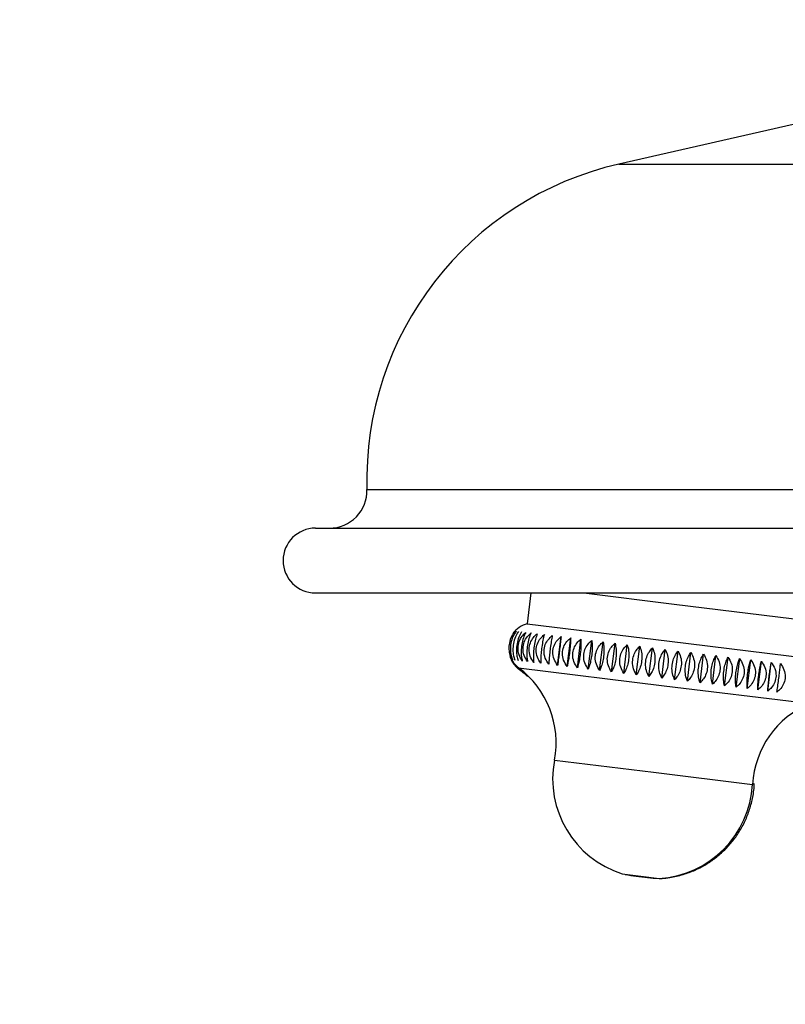
# Model space of a CAD drawing. Units: millimetres. Extents: x 120 to 2511, y 153 to 3444.
# Drawn here: x 1872 to 1903, y 2474 to 2513 of the extents above; entities that cross this region are included whole.
import ezdxf

# ---------------------------------------------------------------- set-up
doc = ezdxf.new("R2010")
doc.units = ezdxf.units.MM
doc.header["$LTSCALE"] = 12
doc.styles.add('SLDTEXTSTYLE2', font='TXT', dxfattribs={"width": 0.605})
doc.dimstyles.new('SLDDIMSTYLE0', dxfattribs={"dimtxt": 30, "dimasz": 39.624, "dimexe": 0, "dimexo": 0.0625, "dimgap": 7.5, "dimtad": 1, "dimrnd": 1e-09, "dimzin": 12, "dimdsep": 46, "dimtxsty": 'SLDTEXTSTYLE2', "dimsah": 1, "dimcen": 0.09, "dimadec": 0, "dimazin": 3, "dimtfac": 1, "dimtofl": 0, "dimtmove": 0, "dimatfit": 3, "dimfxl": 0, "dimfrac": 2, "dimtolj": 1, "dimtzin": 12, "dimarcsym": 0})

# ---------------------------------------------------------------- blocks, each defined once
blk = doc.blocks.new('_D_4')
at = {"color": 7, "linetype": 'Continuous', "lineweight": 0}
for p, q in [((1996.303, 2473.604), (2156.092, 2473.604)), ((2144.092, 2473.604), (2144.092, 1479.855)), ((1666.418, 1479.855), (2156.092, 1479.855))]:
    blk.add_line(p, q, dxfattribs=at)
at = {"color": 7, "linetype": 'Continuous', "lineweight": 18}
for points in [[(2144.092, 2473.604), (2137.996, 2433.98), (2150.188, 2433.98)], [(2144.092, 1479.855), (2150.188, 1519.479), (2137.996, 1519.479)]]:
    blk.add_solid(points, dxfattribs=at)
at = {"color": 7, "linetype": 'Continuous', "lineweight": 18, "insert": (2105.42, 1913.709), "char_height": 30, "attachment_point": 1, "rotation": 90, "style": 'SLDTEXTSTYLE2'}
blk.add_mtext('993,75', dxfattribs=at)

msp = doc.modelspace()

# ---------------------------------------------------------------- linework, layer by layer
at = {"color": 7, "linetype": 'Continuous', "lineweight": 25}
for p, q in [((1921.395, 2513.101), (1896.017, 2507.311)), ((1883.853, 2492.705), (2083.253, 2492.705)), ((1883.853, 2490.105), (2083.253, 2490.105)), ((1892.49, 2490.105), (1892.339, 2488.873)), ((1894.608, 2490.105), (1898.229, 2489.661)), ((1898.229, 2489.661), (1903.936, 2488.961)), ((1892.339, 2488.873), (1898.046, 2488.172)), ((1893.557, 2487.201), (1893.698, 2488.352)), ((1893.94, 2487.154), (1894.081, 2488.305)), ((1894.35, 2487.104), (1894.491, 2488.254)), ((1894.786, 2487.051), (1894.927, 2488.201)), ((1895.242, 2486.995), (1895.383, 2488.145)), ((1895.717, 2486.936), (1895.859, 2488.087)), ((1896.208, 2486.876), (1896.349, 2488.026)), ((1896.709, 2486.815), (1896.85, 2487.965)), ((1897.219, 2486.752), (1897.36, 2487.902)), ((1898.046, 2488.172), (1903.754, 2487.472)), ((1897.734, 2486.689), (1897.875, 2487.839)), ((1898.249, 2486.626), (1898.39, 2487.776)), ((1898.761, 2486.563), (1898.903, 2487.713)), ((1899.268, 2486.501), (1899.409, 2487.651)), ((1899.764, 2486.44), (1899.905, 2487.59)), ((1900.247, 2486.381), (1900.388, 2487.531)), ((1900.713, 2486.323), (1900.855, 2487.474)), ((1901.16, 2486.269), (1901.301, 2487.419)), ((1901.583, 2486.217), (1901.724, 2487.367)), ((1901.98, 2486.168), (1902.121, 2487.318)), ((1892.033, 2487.024), (1892.037, 2487.021)), ((1896.145, 2478.834), (1896.89, 2478.743)), ((1896.89, 2478.743), (1897.634, 2478.652))]:
    msp.add_line(p, q, dxfattribs=at)
at = {"color": 8, "linetype": 'Continuous', "lineweight": 25}
for p, q in [((1896.017, 2507.311), (2071.089, 2507.311)), ((1885.915, 2494.25), (2081.192, 2494.25)), ((1891.991, 2487.102), (1897.827, 2486.386)), ((1897.827, 2486.386), (1903.663, 2485.67)), ((1893.431, 2483.399), (1897.401, 2482.912)), ((1897.401, 2482.912), (1901.371, 2482.425))]:
    msp.add_line(p, q, dxfattribs=at)
at = {"color": 7, "linetype": 'Continuous', "lineweight": 25, "flags": 128}
for points in [[(1891.661, 2487.53), (1891.792, 2487.299), (1891.991, 2487.102)], [(1897.643, 2478.652), (1897.701, 2478.652), (1897.713, 2478.653)]]:
    msp.add_lwpolyline(points, dxfattribs=at)
at = {"color": 8, "linetype": 'Continuous', "lineweight": 25, "flags": 128}
for points in [[(1892.037, 2487.021), (1892.064, 2487.006), (1892.158, 2486.97)], [(1901.372, 2482.435), (1901.415, 2482.444), (1901.439, 2482.462)]]:
    msp.add_lwpolyline(points, dxfattribs=at)
at = {"color": 7, "linetype": 'Continuous', "lineweight": 25}
for centre, radius, start, end in [((1898.909, 2494.636), 13, 102.8524, 181.7032), ((1884.415, 2494.205), 1.5, 270, 1.7032), ((1883.853, 2491.405), 1.3, 90, 270), ((1892.588, 2487.904), 1, 104.4114, 145.3262), ((1889.759, 2484.103), 3.738, 349.1464, 53.346), ((1905.104, 2482.22), 3.738, 112.6653, 176.8649), ((1897.359, 2482.646), 4, 169.1464, 252.331), ((1897.377, 2482.643), 4, 273.6803, 356.8649), ((1897.13, 2482.61), 3.89, 257.2317, 263.7307), ((1898.207, 2489.327), 10.69, 261.924, 266.8732)]:
    msp.add_arc(centre, radius, start, end, dxfattribs=at)
for points, knots in [([(1891.855, 2488.578), (1891.804, 2488.51), (1891.702, 2488.375), (1891.613, 2488.109), (1891.595, 2487.841), (1891.633, 2487.609), (1891.688, 2487.485), (1891.714, 2487.427)], [0, 0, 0, 0, 0.220769, 0.443147, 0.642995, 0.832651, 1, 1, 1, 1]), ([(1891.898, 2488.572), (1891.851, 2488.505), (1891.757, 2488.369), (1891.673, 2488.101), (1891.654, 2487.834), (1891.686, 2487.602), (1891.734, 2487.48), (1891.757, 2487.422)], [0, 0, 0, 0, 0.2207694, 0.4431471, 0.6429947, 0.8326506, 1, 1, 1, 1]), ([(1891.984, 2488.562), (1891.941, 2488.494), (1891.856, 2488.356), (1891.778, 2488.088), (1891.757, 2487.821), (1891.782, 2487.59), (1891.824, 2487.469), (1891.843, 2487.412)], [0, 0, 0, 0, 0.220769, 0.443147, 0.642995, 0.832651, 1, 1, 1, 1]), ([(1892.112, 2488.546), (1892.074, 2488.477), (1891.997, 2488.339), (1891.925, 2488.07), (1891.903, 2487.803), (1891.921, 2487.573), (1891.955, 2487.452), (1891.971, 2487.396)], [0, 0, 0, 0, 0.220769, 0.443147, 0.642995, 0.832651, 1, 1, 1, 1]), ([(1892.141, 2487.375), (1892.093, 2487.455), (1891.996, 2487.614), (1891.955, 2487.897), (1892.007, 2488.16), (1892.123, 2488.374), (1892.231, 2488.477), (1892.282, 2488.525)], [0, 0, 0, 0, 0.220769, 0.443147, 0.642995, 0.832651, 1, 1, 1, 1]), ([(1892.282, 2488.525), (1892.248, 2488.456), (1892.181, 2488.317), (1892.115, 2488.047), (1892.091, 2487.78), (1892.102, 2487.551), (1892.128, 2487.431), (1892.141, 2487.375)], [0, 0, 0, 0, 0.220769, 0.443147, 0.642995, 0.832651, 1, 1, 1, 1]), ([(1892.35, 2487.349), (1892.3, 2487.429), (1892.2, 2487.589), (1892.156, 2487.872), (1892.209, 2488.136), (1892.328, 2488.348), (1892.439, 2488.451), (1892.491, 2488.5)], [0, 0, 0, 0, 0.220769, 0.443147, 0.642995, 0.832651, 1, 1, 1, 1]), ([(1892.491, 2488.5), (1892.463, 2488.43), (1892.405, 2488.289), (1892.346, 2488.019), (1892.32, 2487.752), (1892.323, 2487.524), (1892.342, 2487.405), (1892.35, 2487.349)], [0, 0, 0, 0, 0.220769, 0.443147, 0.642995, 0.832651, 1, 1, 1, 1]), ([(1892.599, 2487.319), (1892.547, 2487.399), (1892.444, 2487.559), (1892.398, 2487.842), (1892.452, 2488.106), (1892.573, 2488.318), (1892.687, 2488.421), (1892.74, 2488.469)], [0, 0, 0, 0, 0.220769, 0.443147, 0.642995, 0.832651, 1, 1, 1, 1]), ([(1892.74, 2488.469), (1892.716, 2488.399), (1892.668, 2488.257), (1892.615, 2487.986), (1892.588, 2487.719), (1892.583, 2487.492), (1892.594, 2487.374), (1892.599, 2487.319)], [0, 0, 0, 0, 0.220769, 0.443147, 0.642995, 0.832651, 1, 1, 1, 1]), ([(1892.884, 2487.284), (1892.831, 2487.364), (1892.726, 2487.525), (1892.679, 2487.808), (1892.733, 2488.071), (1892.856, 2488.284), (1892.971, 2488.386), (1893.025, 2488.434)], [0, 0, 0, 0, 0.220769, 0.443147, 0.642995, 0.832651, 1, 1, 1, 1]), ([(1893.025, 2488.434), (1893.006, 2488.363), (1892.969, 2488.22), (1892.923, 2487.948), (1892.893, 2487.681), (1892.881, 2487.455), (1892.883, 2487.339), (1892.884, 2487.284)], [0, 0, 0, 0, 0.220769, 0.443147, 0.642995, 0.832651, 1, 1, 1, 1]), ([(1893.204, 2487.245), (1893.151, 2487.325), (1893.044, 2487.485), (1892.997, 2487.769), (1893.05, 2488.032), (1893.175, 2488.245), (1893.291, 2488.347), (1893.345, 2488.395)], [0, 0, 0, 0, 0.220769, 0.443147, 0.642995, 0.832651, 1, 1, 1, 1]), ([(1893.345, 2488.395), (1893.332, 2488.323), (1893.305, 2488.179), (1893.265, 2487.906), (1893.234, 2487.64), (1893.214, 2487.415), (1893.207, 2487.299), (1893.204, 2487.245)], [0, 0, 0, 0, 0.220769, 0.443147, 0.642995, 0.832651, 1, 1, 1, 1]), ([(1893.557, 2487.201), (1893.504, 2487.281), (1893.397, 2487.442), (1893.349, 2487.726), (1893.403, 2487.989), (1893.527, 2488.201), (1893.643, 2488.304), (1893.698, 2488.352)], [0, 0, 0, 0, 0.2207694, 0.4431471, 0.6429947, 0.8326506, 1, 1, 1, 1]), ([(1893.698, 2488.352), (1893.69, 2488.279), (1893.673, 2488.133), (1893.64, 2487.86), (1893.608, 2487.594), (1893.579, 2487.37), (1893.564, 2487.255), (1893.557, 2487.201)], [0, 0, 0, 0, 0.220769, 0.443147, 0.642995, 0.832651, 1, 1, 1, 1]), ([(1893.94, 2487.154), (1893.887, 2487.234), (1893.78, 2487.395), (1893.733, 2487.679), (1893.787, 2487.942), (1893.911, 2488.154), (1894.027, 2488.257), (1894.081, 2488.305)], [0, 0, 0, 0, 0.220769, 0.443147, 0.642995, 0.832651, 1, 1, 1, 1]), ([(1894.081, 2488.305), (1894.078, 2488.232), (1894.072, 2488.085), (1894.046, 2487.81), (1894.011, 2487.544), (1893.975, 2487.321), (1893.951, 2487.208), (1893.94, 2487.154)], [0, 0, 0, 0, 0.220769, 0.443147, 0.642995, 0.832651, 1, 1, 1, 1]), ([(1894.35, 2487.104), (1894.298, 2487.184), (1894.193, 2487.345), (1894.146, 2487.628), (1894.2, 2487.891), (1894.323, 2488.104), (1894.438, 2488.206), (1894.491, 2488.254)], [0, 0, 0, 0, 0.220769, 0.443147, 0.642995, 0.832651, 1, 1, 1, 1]), ([(1894.491, 2488.254), (1894.494, 2488.181), (1894.498, 2488.032), (1894.479, 2487.757), (1894.442, 2487.491), (1894.398, 2487.269), (1894.365, 2487.157), (1894.35, 2487.104)], [0, 0, 0, 0, 0.220769, 0.443147, 0.642995, 0.832651, 1, 1, 1, 1]), ([(1894.786, 2487.051), (1894.734, 2487.13), (1894.632, 2487.291), (1894.587, 2487.574), (1894.64, 2487.837), (1894.761, 2488.05), (1894.874, 2488.153), (1894.927, 2488.201)], [0, 0, 0, 0, 0.2207694, 0.4431471, 0.6429947, 0.8326506, 1, 1, 1, 1]), ([(1894.927, 2488.201), (1894.934, 2488.126), (1894.948, 2487.977), (1894.936, 2487.701), (1894.898, 2487.436), (1894.845, 2487.215), (1894.805, 2487.103), (1894.786, 2487.051)], [0, 0, 0, 0, 0.2207694, 0.4431471, 0.6429947, 0.8326506, 1, 1, 1, 1]), ([(1895.242, 2486.995), (1895.193, 2487.074), (1895.093, 2487.234), (1895.05, 2487.517), (1895.103, 2487.781), (1895.221, 2487.994), (1895.332, 2488.097), (1895.383, 2488.145)], [0, 0, 0, 0, 0.220769, 0.443147, 0.642995, 0.832651, 1, 1, 1, 1]), ([(1895.383, 2488.145), (1895.396, 2488.07), (1895.42, 2487.919), (1895.414, 2487.642), (1895.374, 2487.377), (1895.314, 2487.157), (1895.265, 2487.046), (1895.242, 2486.995)], [0, 0, 0, 0, 0.220769, 0.443147, 0.642995, 0.832651, 1, 1, 1, 1]), ([(1895.717, 2486.936), (1895.67, 2487.016), (1895.574, 2487.175), (1895.534, 2487.458), (1895.586, 2487.721), (1895.701, 2487.935), (1895.808, 2488.038), (1895.859, 2488.087)], [0, 0, 0, 0, 0.220769, 0.443147, 0.642995, 0.832651, 1, 1, 1, 1]), ([(1895.859, 2488.087), (1895.875, 2488.011), (1895.91, 2487.859), (1895.91, 2487.581), (1895.868, 2487.316), (1895.801, 2487.097), (1895.744, 2486.988), (1895.717, 2486.936)], [0, 0, 0, 0, 0.220769, 0.443147, 0.642995, 0.832651, 1, 1, 1, 1]), ([(1896.208, 2486.876), (1896.162, 2486.955), (1896.071, 2487.114), (1896.034, 2487.396), (1896.085, 2487.66), (1896.197, 2487.874), (1896.3, 2487.978), (1896.349, 2488.026)], [0, 0, 0, 0, 0.220769, 0.443147, 0.642995, 0.832651, 1, 1, 1, 1]), ([(1896.349, 2488.026), (1896.37, 2487.95), (1896.414, 2487.797), (1896.42, 2487.519), (1896.377, 2487.254), (1896.302, 2487.036), (1896.238, 2486.927), (1896.208, 2486.876)], [0, 0, 0, 0, 0.220769, 0.443147, 0.642995, 0.832651, 1, 1, 1, 1]), ([(1896.709, 2486.815), (1896.667, 2486.893), (1896.581, 2487.052), (1896.548, 2487.333), (1896.598, 2487.597), (1896.705, 2487.811), (1896.804, 2487.916), (1896.85, 2487.965)], [0, 0, 0, 0, 0.220769, 0.443147, 0.642995, 0.832651, 1, 1, 1, 1]), ([(1896.85, 2487.965), (1896.877, 2487.888), (1896.929, 2487.734), (1896.941, 2487.455), (1896.896, 2487.19), (1896.814, 2486.973), (1896.743, 2486.865), (1896.709, 2486.815)], [0, 0, 0, 0, 0.220769, 0.443147, 0.642995, 0.832651, 1, 1, 1, 1]), ([(1897.219, 2486.752), (1897.18, 2486.83), (1897.101, 2486.988), (1897.071, 2487.269), (1897.12, 2487.533), (1897.223, 2487.748), (1897.316, 2487.853), (1897.36, 2487.902)], [0, 0, 0, 0, 0.220769, 0.443147, 0.642995, 0.832651, 1, 1, 1, 1]), ([(1897.36, 2487.902), (1897.391, 2487.825), (1897.451, 2487.67), (1897.469, 2487.39), (1897.423, 2487.126), (1897.334, 2486.909), (1897.256, 2486.802), (1897.219, 2486.752)], [0, 0, 0, 0, 0.220769, 0.443147, 0.642995, 0.832651, 1, 1, 1, 1]), ([(1891.648, 2487.581), (1891.652, 2487.561), (1891.67, 2487.469), (1891.748, 2487.326), (1891.863, 2487.169), (1891.977, 2487.062), (1892.04, 2487.02), (1892.065, 2487.004)], [0, 0, 0, 0, 0.076616, 0.350917, 0.605573, 0.846254, 1, 1, 1, 1]), ([(1897.734, 2486.689), (1897.698, 2486.767), (1897.625, 2486.923), (1897.6, 2487.204), (1897.648, 2487.468), (1897.746, 2487.684), (1897.833, 2487.79), (1897.875, 2487.839)], [0, 0, 0, 0, 0.220769, 0.443147, 0.642995, 0.832651, 1, 1, 1, 1]), ([(1897.875, 2487.839), (1897.909, 2487.762), (1897.977, 2487.605), (1898, 2487.325), (1897.953, 2487.061), (1897.858, 2486.845), (1897.773, 2486.739), (1897.734, 2486.689)], [0, 0, 0, 0, 0.220769, 0.443147, 0.642995, 0.832651, 1, 1, 1, 1]), ([(1898.249, 2486.626), (1898.217, 2486.703), (1898.152, 2486.859), (1898.132, 2487.139), (1898.178, 2487.403), (1898.27, 2487.62), (1898.352, 2487.726), (1898.39, 2487.776)], [0, 0, 0, 0, 0.220769, 0.443147, 0.642995, 0.832651, 1, 1, 1, 1]), ([(1898.39, 2487.776), (1898.428, 2487.698), (1898.504, 2487.541), (1898.531, 2487.26), (1898.482, 2486.996), (1898.382, 2486.781), (1898.291, 2486.675), (1898.249, 2486.626)], [0, 0, 0, 0, 0.2207694, 0.4431471, 0.6429947, 0.8326506, 1, 1, 1, 1]), ([(1898.761, 2486.563), (1898.733, 2486.64), (1898.677, 2486.794), (1898.662, 2487.074), (1898.707, 2487.338), (1898.792, 2487.555), (1898.867, 2487.663), (1898.903, 2487.713)], [0, 0, 0, 0, 0.220769, 0.443147, 0.642995, 0.832651, 1, 1, 1, 1]), ([(1898.903, 2487.713), (1898.944, 2487.635), (1899.026, 2487.477), (1899.058, 2487.195), (1899.008, 2486.931), (1898.903, 2486.717), (1898.807, 2486.612), (1898.761, 2486.563)], [0, 0, 0, 0, 0.220769, 0.443147, 0.642995, 0.832651, 1, 1, 1, 1]), ([(1899.268, 2486.501), (1899.244, 2486.577), (1899.196, 2486.731), (1899.187, 2487.009), (1899.23, 2487.274), (1899.309, 2487.492), (1899.377, 2487.6), (1899.409, 2487.651)], [0, 0, 0, 0, 0.220769, 0.443147, 0.642995, 0.832651, 1, 1, 1, 1]), ([(1899.409, 2487.651), (1899.453, 2487.572), (1899.541, 2487.414), (1899.577, 2487.132), (1899.526, 2486.868), (1899.416, 2486.654), (1899.315, 2486.55), (1899.268, 2486.501)], [0, 0, 0, 0, 0.220769, 0.443147, 0.642995, 0.832651, 1, 1, 1, 1]), ([(1899.764, 2486.44), (1899.745, 2486.516), (1899.706, 2486.668), (1899.703, 2486.946), (1899.745, 2487.211), (1899.816, 2487.43), (1899.877, 2487.539), (1899.905, 2487.59)], [0, 0, 0, 0, 0.220769, 0.443147, 0.642995, 0.832651, 1, 1, 1, 1]), ([(1899.905, 2487.59), (1899.952, 2487.511), (1900.045, 2487.352), (1900.084, 2487.069), (1900.032, 2486.806), (1899.919, 2486.592), (1899.813, 2486.488), (1899.764, 2486.44)], [0, 0, 0, 0, 0.2207694, 0.4431471, 0.6429947, 0.8326506, 1, 1, 1, 1]), ([(1900.247, 2486.381), (1900.233, 2486.456), (1900.203, 2486.607), (1900.206, 2486.884), (1900.247, 2487.15), (1900.311, 2487.369), (1900.364, 2487.479), (1900.388, 2487.531)], [0, 0, 0, 0, 0.220769, 0.443147, 0.642995, 0.832651, 1, 1, 1, 1]), ([(1900.388, 2487.531), (1900.437, 2487.451), (1900.535, 2487.292), (1900.577, 2487.009), (1900.524, 2486.745), (1900.407, 2486.532), (1900.298, 2486.429), (1900.247, 2486.381)], [0, 0, 0, 0, 0.220769, 0.443147, 0.642995, 0.832651, 1, 1, 1, 1]), ([(1900.713, 2486.323), (1900.704, 2486.398), (1900.684, 2486.548), (1900.694, 2486.825), (1900.733, 2487.09), (1900.789, 2487.31), (1900.834, 2487.422), (1900.855, 2487.474)], [0, 0, 0, 0, 0.220769, 0.443147, 0.642995, 0.832651, 1, 1, 1, 1]), ([(1900.855, 2487.474), (1900.905, 2487.394), (1901.006, 2487.234), (1901.05, 2486.951), (1900.998, 2486.687), (1900.878, 2486.474), (1900.766, 2486.372), (1900.713, 2486.323)], [0, 0, 0, 0, 0.220769, 0.443147, 0.642995, 0.832651, 1, 1, 1, 1]), ([(1901.16, 2486.269), (1901.155, 2486.343), (1901.146, 2486.492), (1901.162, 2486.767), (1901.199, 2487.033), (1901.247, 2487.254), (1901.284, 2487.366), (1901.301, 2487.419)], [0, 0, 0, 0, 0.220769, 0.443147, 0.642995, 0.832651, 1, 1, 1, 1]), ([(1901.301, 2487.419), (1901.353, 2487.339), (1901.457, 2487.179), (1901.503, 2486.895), (1901.449, 2486.632), (1901.327, 2486.419), (1901.213, 2486.317), (1901.16, 2486.269)], [0, 0, 0, 0, 0.220769, 0.443147, 0.642995, 0.832651, 1, 1, 1, 1]), ([(1901.583, 2486.217), (1901.584, 2486.29), (1901.584, 2486.438), (1901.607, 2486.713), (1901.642, 2486.978), (1901.683, 2487.201), (1901.711, 2487.314), (1901.724, 2487.367)], [0, 0, 0, 0, 0.220769, 0.443147, 0.642995, 0.832651, 1, 1, 1, 1]), ([(1901.724, 2487.367), (1901.777, 2487.287), (1901.883, 2487.126), (1901.93, 2486.843), (1901.876, 2486.579), (1901.753, 2486.367), (1901.637, 2486.265), (1901.583, 2486.217)], [0, 0, 0, 0, 0.220769, 0.443147, 0.642995, 0.832651, 1, 1, 1, 1]), ([(1901.98, 2486.168), (1901.986, 2486.241), (1901.997, 2486.387), (1902.026, 2486.661), (1902.06, 2486.927), (1902.093, 2487.151), (1902.112, 2487.265), (1902.121, 2487.318)], [0, 0, 0, 0, 0.220769, 0.443147, 0.642995, 0.832651, 1, 1, 1, 1]), ([(1902.121, 2487.318), (1902.175, 2487.238), (1902.281, 2487.077), (1902.329, 2486.794), (1902.275, 2486.53), (1902.151, 2486.318), (1902.035, 2486.216), (1901.98, 2486.168)], [0, 0, 0, 0, 0.220769, 0.443147, 0.642995, 0.832651, 1, 1, 1, 1]), ([(1902.348, 2486.123), (1902.359, 2486.195), (1902.381, 2486.34), (1902.417, 2486.613), (1902.449, 2486.879), (1902.474, 2487.104), (1902.484, 2487.219), (1902.49, 2487.273)], [0, 0, 0, 0, 0.2207694, 0.4431471, 0.6429947, 0.8326506, 1, 1, 1, 1]), ([(1902.49, 2487.273), (1902.543, 2487.193), (1902.65, 2487.032), (1902.698, 2486.749), (1902.644, 2486.485), (1902.519, 2486.273), (1902.403, 2486.171), (1902.348, 2486.123)], [0, 0, 0, 0, 0.220769, 0.443147, 0.642995, 0.832651, 1, 1, 1, 1]), ([(1892.056, 2487.002), (1892.093, 2486.976), (1892.196, 2486.905), (1892.291, 2486.814), (1892.352, 2486.756)], [0, 0, 0, 0, 0.364018, 1, 1, 1, 1]), ([(1897.701, 2478.653), (1897.716, 2478.654), (1897.835, 2478.657), (1898.136, 2478.699), (1898.584, 2478.797), (1899.051, 2478.971), (1899.469, 2479.185), (1899.854, 2479.44), (1900.22, 2479.751), (1900.553, 2480.112), (1900.843, 2480.516), (1901.082, 2480.957), (1901.267, 2481.427), (1901.386, 2481.93), (1901.443, 2482.279), (1901.439, 2482.461), (1901.439, 2482.462)], [0, 0, 0, 0, 0.007269, 0.06147, 0.155675, 0.242435, 0.316561, 0.396477, 0.478914, 0.562983, 0.64809, 0.733865, 0.820069, 0.906537, 0.999522, 1, 1, 1, 1])]:
    msp.add_open_spline(points, degree=3, knots=knots, dxfattribs=at)

# ---------------------------------------------------------------- dimensions: what is measured, and where the dimension line sits
at = {"color": 7, "linetype": 'Continuous', "lineweight": 18}
dim = msp.add_linear_dim(base=(2144.092, 1479.855), p1=(1984.303, 2473.604), p2=(1654.418, 1479.855), angle=90, dimstyle='SLDDIMSTYLE0', dxfattribs=at)
dim.commit()
dim.dimension.update_dxf_attribs({"geometry": '_D_4', "text_midpoint": (2144.092, 1976.73), "dimtype": 160})

doc.saveas('drawing.dxf')
